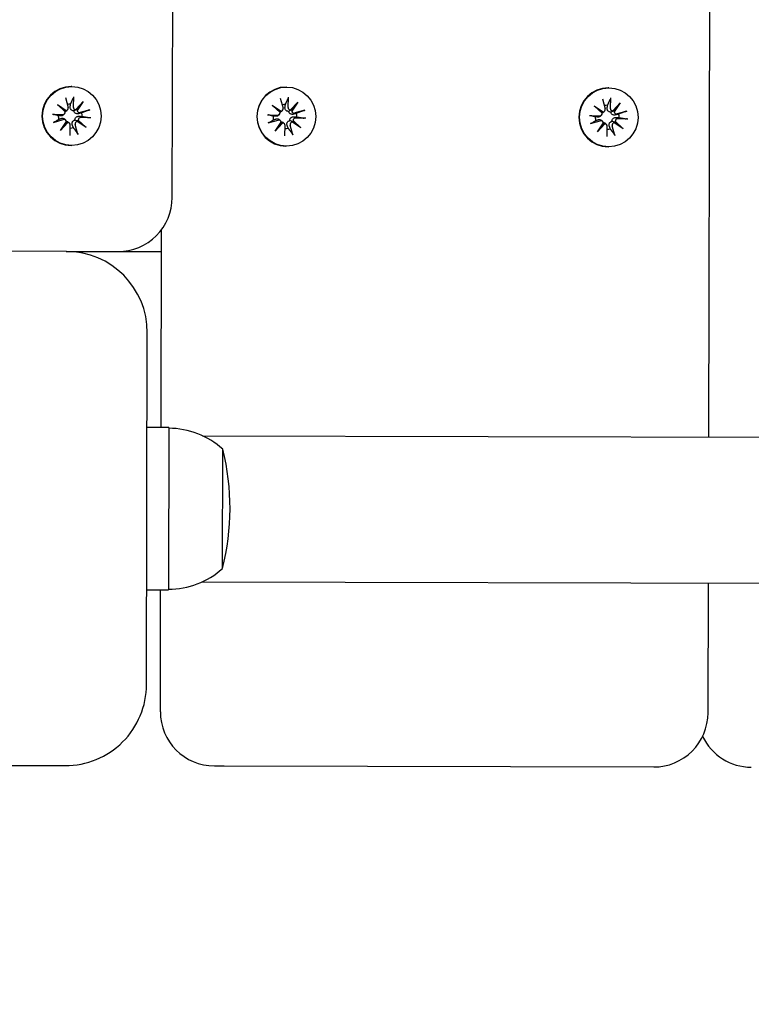
# Model space of a CAD drawing. Units: millimetres. Extents: x 1798 to 19598, y 309 to 30109.
# Drawn here: x 12948 to 13083, y 21968 to 22149 of the extents above; entities that cross this region are included whole.
import ezdxf

# ---------------------------------------------------------------- set-up
doc = ezdxf.new("R2010")
doc.units = ezdxf.units.MM
doc.layers.add('Detale', color=5, linetype='Continuous')
doc.layers.add('wymiary 100 strefy', color=5, linetype='Continuous')
doc.styles.get("Standard").update_dxf_attribs({"font": 'arial.ttf'})
doc.dimstyles.new('FK_rzuty 100_STREFY', dxfattribs={"dimscale": 100, "dimtxt": 4, "dimasz": 2.5, "dimexe": 1.25, "dimexo": 0.625, "dimgap": 1, "dimtad": 1, "dimdec": 1, "dimlfac": 0.001, "dimrnd": 0.01, "dimzin": 1, "dimdsep": 46, "dimtxsty": 'Standard', "dimblk": 'OBLIQUE', "dimcen": 2.5, "dimadec": 0, "dimazin": 0, "dimtfac": 1, "dimtdec": 1, "dimtmove": 0, "dimatfit": 3, "dimfxl": 1, "dimarcsym": 0})

# ---------------------------------------------------------------- blocks, each defined once
blk = doc.blocks.new('_Oblique')
at = {"color": 0, "linetype": 'ByBlock', "lineweight": -2}
blk.add_line((-0.5, -0.5), (0.5, 0.5), dxfattribs=at)
blk = doc.blocks.new('*D6')
at = {"layer": 'Defpoints', "color": 0, "transparency": 16777216}
for p in [(4981.01, 22045.07), (15170.73, 22016.49), (15170.73, 16396.45)]:
    blk.add_point(p, dxfattribs=at)
at = {"layer": 'wymiary 100 strefy', "color": 0, "lineweight": -2, "transparency": 16777216}
for p, q in [((4981.01, 21982.57), (4981.01, 16271.45)), ((15170.73, 21953.99), (15170.73, 16271.45)), ((4981.01, 16396.45), (15170.73, 16396.45))]:
    blk.add_line(p, q, dxfattribs=at)
at = {"layer": 'wymiary 100 strefy', "color": 0, "lineweight": -2, "transparency": 16777216, "xscale": 250, "yscale": 250, "zscale": 250, "rotation": 180}
blk.add_blockref('_Oblique', (4981.01, 16396.45), dxfattribs=at)
at = {"layer": 'wymiary 100 strefy', "color": 0, "lineweight": -2, "transparency": 16777216, "xscale": 250, "yscale": 250, "zscale": 250}
blk.add_blockref('_Oblique', (15170.73, 16396.45), dxfattribs=at)
at = {"layer": 'wymiary 100 strefy', "color": 0, "transparency": 16777216, "insert": (10029.27, 16700.68), "char_height": 400, "attachment_point": 5}
blk.add_mtext('10.2 m', dxfattribs=at)

msp = doc.modelspace()

# ---------------------------------------------------------------- linework, layer by layer
at = {"layer": 'Detale', "color": 5}
for p, q in [((13075.33, 22072.34), (13078.26, 23340.34)), ((12976.18, 22116.57), (12978.91, 23296.57)), ((12957.62, 22137.06), (12957.52, 22137.06)), ((12997.32, 22136.97), (12997.22, 22136.97)), ((13056.87, 22136.83), (13056.77, 22136.83)), ((12956.45, 22135.01), (12956.95, 22133.18)), ((12957.92, 22135.19), (12957.87, 22133.3)), ((12997.62, 22135.09), (12997.57, 22133.2)), ((12954.94, 22133.72), (12956.6, 22132.61)), ((12954.94, 22133.72), (12956.31, 22132.61)), ((12956.4, 22132.36), (12954.94, 22133.72)), ((12958.34, 22132.82), (12959.69, 22134.29)), ((12959.69, 22134.29), (12958.57, 22132.89)), ((12959.69, 22134.29), (12958.6, 22132.63)), ((12994.64, 22133.63), (12996.3, 22132.52)), ((12994.64, 22133.63), (12996.01, 22132.52)), ((12996.1, 22132.27), (12994.64, 22133.63)), ((12996.15, 22134.92), (12996.65, 22133.09)), ((12998.05, 22132.73), (12999.39, 22134.2)), ((12999.39, 22134.2), (12998.27, 22132.8)), ((12999.39, 22134.2), (12998.3, 22132.53)), ((13054.19, 22133.49), (13055.85, 22132.38)), ((13054.19, 22133.49), (13055.56, 22132.38)), ((13055.65, 22132.13), (13054.19, 22133.49)), ((13055.71, 22134.78), (13056.2, 22132.95)), ((13057.18, 22134.96), (13057.12, 22133.07)), ((13057.6, 22132.59), (13058.95, 22134.06)), ((13058.95, 22134.06), (13057.82, 22132.66)), ((13058.95, 22134.06), (13057.85, 22132.4)), ((12954.06, 22131.93), (12955.93, 22131.88)), ((12956.27, 22132.02), (12956.09, 22131.84)), ((12956.83, 22132.74), (12956.65, 22132.56)), ((12960.97, 22132.77), (12959.16, 22132.27)), ((12961.15, 22131.29), (12959.27, 22131.34)), ((12993.76, 22131.84), (12995.63, 22131.79)), ((12995.97, 22131.93), (12995.79, 22131.75)), ((12996.53, 22132.65), (12996.35, 22132.47)), ((13000.67, 22132.68), (12998.86, 22132.18)), ((13053.31, 22131.7), (13055.19, 22131.65)), ((13055.52, 22131.79), (13055.35, 22131.61)), ((13056.08, 22132.51), (13055.91, 22132.33)), ((13060.23, 22132.54), (13058.42, 22132.04)), ((12954.23, 22130.45), (12956.04, 22130.95)), ((12955.51, 22128.93), (12956.61, 22130.6)), ((12956.86, 22130.4), (12955.51, 22128.93)), ((12955.51, 22128.93), (12956.58, 22130.34)), ((12956.49, 22130.83), (12956.31, 22131.01)), ((12957.2, 22130.26), (12957.03, 22130.44)), ((12957.28, 22128.04), (12957.33, 22129.93)), ((12958.75, 22128.22), (12958.26, 22130.04)), ((12960.26, 22129.51), (12958.61, 22130.61)), ((12958.81, 22130.86), (12960.26, 22129.51)), ((12960.26, 22129.51), (12958.84, 22130.61)), ((12993.93, 22130.36), (12995.74, 22130.86)), ((12995.21, 22128.84), (12996.31, 22130.51)), ((12996.56, 22130.31), (12995.21, 22128.84)), ((12995.21, 22128.84), (12996.28, 22130.25)), ((12996.19, 22130.74), (12996.01, 22130.92)), ((12996.91, 22130.17), (12996.73, 22130.35)), ((12996.99, 22127.95), (12997.04, 22129.84)), ((12998.46, 22128.12), (12997.96, 22129.95)), ((12999.97, 22129.41), (12998.31, 22130.52)), ((12998.51, 22130.77), (12999.97, 22129.41)), ((12999.97, 22129.41), (12998.54, 22130.52)), ((13000.85, 22131.2), (12998.98, 22131.25)), ((13053.49, 22130.22), (13055.3, 22130.72)), ((13054.77, 22128.7), (13055.86, 22130.37)), ((13056.12, 22130.17), (13054.77, 22128.7)), ((13054.77, 22128.7), (13055.83, 22130.11)), ((13055.74, 22130.6), (13055.56, 22130.78)), ((13056.46, 22130.03), (13056.28, 22130.21)), ((13056.54, 22127.81), (13056.59, 22129.7)), ((13058.01, 22127.99), (13057.51, 22129.81)), ((13059.52, 22129.28), (13057.86, 22130.38)), ((13058.06, 22130.64), (13059.52, 22129.28)), ((13059.52, 22129.28), (13058.09, 22130.38)), ((13060.4, 22131.06), (13058.53, 22131.11)), ((12957.59, 22126.16), (12957.49, 22126.16)), ((12997.29, 22126.07), (12997.19, 22126.07)), ((13056.84, 22125.93), (13056.75, 22125.93)), ((12974.1, 22074.07), (12974.19, 22110.6)), ((12956.6, 22106.61), (12891.6, 22106.76)), ((12956.6, 22106.61), (12966.15, 22106.59)), ((12966.15, 22106.59), (12974.18, 22106.57)), ((12971.42, 22026.58), (12971.57, 22091.58)), ((12975.53, 22074.07), (12971.53, 22074.08)), ((12975.53, 22074.07), (12975.52, 22069.07)), ((12981.76, 22072.56), (13303.06, 22071.81)), ((12985.47, 22048.02), (12985.52, 22070.07)), ((12975.52, 22069.07), (12975.47, 22049.07)), ((12975.47, 22049.07), (12975.46, 22044.07)), ((12971.46, 22044.08), (12975.46, 22044.07)), ((12973.98, 22021.57), (12974.03, 22044.07)), ((12981.7, 22045.56), (13303, 22044.81)), ((13075.21, 22021.34), (13075.27, 22045.34)), ((12891.38, 22011.76), (12956.38, 22011.61)), ((12983.96, 22011.55), (12985.78, 22011.55)), ((12985.78, 22011.55), (13065.19, 22011.36))]:
    msp.add_line(p, q, dxfattribs=at)
for centre, radius, start, end in [((12966.18, 22116.59), 10, 269.8674, 359.8674), ((12956.57, 22091.61), 15, 359.8674, 89.8674), ((12975.49, 22059), 14.93, 47.8255, 89.8674), ((12942.24, 22059.15), 44.63, 345.5977, 14.1372), ((12975.49, 22059.14), 14.93, 269.8674, 311.9093), ((12956.42, 22026.61), 15, 269.8674, 359.8674), ((12983.98, 22021.55), 10, 179.8674, 269.8674), ((13065.21, 22021.36), 10, 269.8674, 359.8674), ((13083.23, 22021.32), 10, 205.5586, 269.8674)]:
    msp.add_arc(centre, radius, start, end, dxfattribs=at)
for centre, major_axis, ratio, start_param, end_param in [((12957.5, 22131.61), (-0.01, -5.45), 0.992546, 3.141593, 6.283185), ((12997.21, 22131.52), (-0.01, -5.45), 0.992546, 3.141593, 6.283185), ((13056.76, 22131.38), (-0.01, -5.45), 0.992546, 3.141593, 6.283185), ((12956.51, 22133.06), (-0.001, -0.459), 0.992546, 0.200883, 1.840055), ((12957.31, 22131.61), (0.01, 2.22), 0.992546, 6.251182, 6.526548), ((12958.33, 22133.28), (-0.001, -0.459), 0.992546, 4.687476, 6.326649), ((12997.01, 22131.52), (0.01, 2.22), 0.992546, 6.251182, 6.526548), ((12998.03, 22133.19), (-0.001, -0.459), 0.992546, 4.687476, 6.326649), ((13056.57, 22131.38), (0.01, 2.22), 0.992546, 6.251182, 6.526548), ((12957.31, 22131.61), (0.01, 2.22), 0.992546, 1.538793, 1.847145), ((12955.94, 22132.34), (-0.001, -0.459), 0.992546, 6.258273, 7.897445), ((12956.53, 22133.01), (0.43, 0.227), 0.815468, 3.814793, 4.453973), ((12956.04, 22132.39), (0.176, -0.393), 0.796659, 1.162659, 1.80184), ((12958.43, 22133.24), (-0.16, -0.397), 0.795597, 0.231921, 0.871102), ((12959.04, 22132.75), (0.477, -0.143), 0.819165, 3.159388, 3.798569), ((12959.04, 22132.72), (-0.001, -0.459), 0.992546, 4.913272, 6.552444), ((12959.26, 22130.88), (0.001, 0.459), 0.992546, 6.258273, 7.897445), ((12957.31, 22131.61), (-0.01, -2.22), 0.992546, 1.538793, 1.847145), ((12997.01, 22131.52), (0.01, 2.22), 0.992546, 1.538793, 1.847145), ((12995.65, 22132.25), (-0.001, -0.459), 0.992546, 6.258273, 7.897445), ((12996.23, 22132.92), (0.43, 0.227), 0.815468, 3.814793, 4.453973), ((12995.74, 22132.3), (0.176, -0.393), 0.796659, 1.162659, 1.80184), ((12996.21, 22132.97), (-0.001, -0.459), 0.992546, 0.200883, 1.840055), ((12998.13, 22133.15), (-0.16, -0.397), 0.795597, 0.231921, 0.871102), ((12998.75, 22132.66), (0.477, -0.143), 0.819165, 3.159388, 3.798569), ((12998.74, 22132.62), (-0.001, -0.459), 0.992546, 4.913272, 6.552444), ((12997.01, 22131.52), (-0.01, -2.22), 0.992546, 1.538793, 1.847145), ((13056.57, 22131.38), (0.01, 2.22), 0.992546, 1.538793, 1.847145), ((13055.2, 22132.11), (-0.001, -0.459), 0.992546, 6.258273, 7.897445), ((13055.78, 22132.78), (0.43, 0.227), 0.815468, 3.814793, 4.453973), ((13055.3, 22132.16), (0.176, -0.393), 0.796659, 1.162659, 1.80184), ((13055.76, 22132.83), (-0.001, -0.459), 0.992546, 0.200883, 1.840055), ((13057.58, 22133.05), (-0.001, -0.459), 0.992546, 4.687476, 6.326649), ((13057.68, 22133.01), (-0.16, -0.397), 0.795597, 0.231921, 0.871102), ((13058.3, 22132.52), (0.477, -0.143), 0.819165, 3.159388, 3.798569), ((13058.3, 22132.49), (-0.001, -0.459), 0.992546, 4.913272, 6.552444), ((13056.57, 22131.38), (-0.01, -2.22), 0.992546, 1.538793, 1.847145), ((12956.16, 22130.51), (0.001, 0.459), 0.992546, 4.913272, 6.552444), ((12956.27, 22130.47), (0.125, 0.404), 0.793769, 4.621862, 5.261042), ((12956.89, 22129.98), (-0.46, 0.179), 0.817901, 5.077377, 5.716558), ((12956.88, 22129.94), (0.001, 0.459), 0.992546, 4.687476, 6.326649), ((12958.7, 22130.16), (0.001, 0.459), 0.992546, 0.200883, 1.840055), ((12958.79, 22130.21), (-0.21, 0.383), 0.798883, 5.549318, 6.188498), ((12959.27, 22130.84), (-0.451, -0.195), 0.817138, 5.730518, 6.369698), ((12995.86, 22130.42), (0.001, 0.459), 0.992546, 4.913272, 6.552444), ((12995.97, 22130.38), (0.125, 0.404), 0.793769, 4.621862, 5.261042), ((12996.59, 22129.89), (-0.46, 0.179), 0.817901, 5.077377, 5.716558), ((12996.58, 22129.85), (0.001, 0.459), 0.992546, 4.687476, 6.326649), ((12998.4, 22130.07), (0.001, 0.459), 0.992546, 0.200883, 1.840055), ((12998.49, 22130.12), (-0.21, 0.383), 0.798883, 5.549318, 6.188498), ((12998.98, 22130.75), (-0.451, -0.195), 0.817138, 5.730518, 6.369698), ((12998.96, 22130.79), (0.001, 0.459), 0.992546, 6.258273, 7.897445), ((13055.42, 22130.28), (0.001, 0.459), 0.992546, 4.913272, 6.552444), ((13055.53, 22130.24), (0.125, 0.404), 0.793769, 4.621862, 5.261042), ((13056.14, 22129.75), (-0.46, 0.179), 0.817901, 5.077377, 5.716558), ((13056.13, 22129.71), (0.001, 0.459), 0.992546, 4.687476, 6.326649), ((13057.95, 22129.93), (0.001, 0.459), 0.992546, 0.200883, 1.840055), ((13058.04, 22129.98), (-0.21, 0.383), 0.798883, 5.549318, 6.188498), ((13058.53, 22130.61), (-0.451, -0.195), 0.817138, 5.730518, 6.369698), ((13058.52, 22130.65), (0.001, 0.459), 0.992546, 6.258273, 7.897445), ((12957.31, 22131.61), (-0.01, -2.22), 0.992546, 0.005671, 0.276349), ((12997.01, 22131.52), (-0.01, -2.22), 0.992546, 0.005671, 0.276349), ((13056.57, 22131.38), (-0.01, -2.22), 0.992546, 0.005671, 0.276349)]:
    msp.add_ellipse(centre, major_axis=major_axis, ratio=ratio, start_param=start_param, end_param=end_param, dxfattribs=at)
for centre in [(12957.6, 22131.61), (12997.3, 22131.52), (13056.86, 22131.38)]:
    msp.add_ellipse(centre, major_axis=(0.01, 5.45), ratio=0.992546, dxfattribs=at)
for points, knots in [([(12957.92, 22135.19), (12957.92, 22135.15), (12957.92, 22135.11), (12957.91, 22135.04), (12957.9, 22135.01), (12957.89, 22134.96), (12957.89, 22134.94), (12957.88, 22134.93)], [0.04283745, 0.04283745, 0.04283745, 0.04283745, 0.05351159, 0.05351159, 0.06416556, 0.06416556, 0.07289119, 0.07289119, 0.07289119, 0.07289119]), ([(12997.62, 22135.09), (12997.62, 22135.06), (12997.62, 22135.02), (12997.61, 22134.95), (12997.61, 22134.92), (12997.6, 22134.87), (12997.59, 22134.85), (12997.58, 22134.84)], [0.04283745, 0.04283745, 0.04283745, 0.04283745, 0.05351159, 0.05351159, 0.06416556, 0.06416556, 0.07289119, 0.07289119, 0.07289119, 0.07289119]), ([(12957.99, 22132.57), (12957.95, 22132.57), (12957.91, 22132.57), (12957.8, 22132.58), (12957.74, 22132.6), (12957.62, 22132.65), (12957.56, 22132.69), (12957.47, 22132.77), (12957.43, 22132.82), (12957.37, 22132.93), (12957.34, 22132.99), (12957.31, 22133.13), (12957.31, 22133.2), (12957.31, 22133.27), (12957.31, 22133.28), (12957.31, 22133.29), (12957.31, 22133.3)], [-0.1132204, -0.1132204, -0.1132204, -0.1132204, -0.1012635, -0.1012635, -0.0822978, -0.0822978, -0.063332, -0.063332, -0.0443663, -0.0443663, -0.0221831, -0.0221831, 0, 0, 0, 0.0040935, 0.0040935, 0.0040935, 0.0040935]), ([(12997.7, 22132.48), (12997.65, 22132.48), (12997.61, 22132.48), (12997.5, 22132.49), (12997.44, 22132.51), (12997.32, 22132.56), (12997.27, 22132.59), (12997.17, 22132.68), (12997.13, 22132.73), (12997.07, 22132.83), (12997.04, 22132.9), (12997.01, 22133.04), (12997.01, 22133.11), (12997.01, 22133.17), (12997.01, 22133.19), (12997.01, 22133.2), (12997.02, 22133.21)], [-0.1132204, -0.1132204, -0.1132204, -0.1132204, -0.1012635, -0.1012635, -0.0822978, -0.0822978, -0.063332, -0.063332, -0.0443663, -0.0443663, -0.0221831, -0.0221831, 0, 0, 0, 0.0040935, 0.0040935, 0.0040935, 0.0040935]), ([(13057.18, 22134.96), (13057.17, 22134.92), (13057.17, 22134.88), (13057.16, 22134.81), (13057.16, 22134.78), (13057.15, 22134.73), (13057.14, 22134.71), (13057.14, 22134.7)], [0.04283745, 0.04283745, 0.04283745, 0.04283745, 0.05351159, 0.05351159, 0.06416556, 0.06416556, 0.07289119, 0.07289119, 0.07289119, 0.07289119]), ([(12954.06, 22131.93), (12954.09, 22131.93), (12954.13, 22131.93), (12954.19, 22131.93), (12954.23, 22131.92), (12954.26, 22131.92), (12954.28, 22131.91), (12954.29, 22131.91)], [0.04283745, 0.04283745, 0.04283745, 0.04283745, 0.05351159, 0.05351159, 0.06416556, 0.06416556, 0.07289119, 0.07289119, 0.07289119, 0.07289119]), ([(12956.09, 22131.84), (12956.06, 22131.81), (12956.03, 22131.78), (12955.95, 22131.72), (12955.89, 22131.69), (12955.76, 22131.65), (12955.7, 22131.65), (12955.63, 22131.65), (12955.62, 22131.65), (12955.61, 22131.65), (12955.6, 22131.65)], [-0.05670512, -0.05670512, -0.05670512, -0.05670512, -0.04436625, -0.04436625, -0.02218313, -0.02218313, 0, 0, 0, 0.00409352, 0.00409352, 0.00409352, 0.00409352]), ([(12956.65, 22132.56), (12956.63, 22132.53), (12956.6, 22132.51), (12956.53, 22132.45), (12956.47, 22132.42), (12956.4, 22132.39), (12956.4, 22132.39), (12956.4, 22132.39)], [0.34967723, 0.34967723, 0.34967723, 0.34967723, 0.35948643, 0.35948643, 0.37845218, 0.37845218, 0.37994978, 0.37994978, 0.37994978, 0.37994978]), ([(12958.57, 22132.89), (12958.55, 22132.88), (12958.53, 22132.86), (12958.43, 22132.79), (12958.35, 22132.75), (12958.19, 22132.66), (12958.08, 22132.61), (12957.99, 22132.57)], [-7.1331928, -7.1331928, -7.1331928, -7.1331928, -7.1179653, -7.1179653, -7.0153765, -7.0153765, -6.8812295, -6.8812295, -6.8812295, -6.8812295]), ([(12958.9, 22132.05), (12958.89, 22132.05), (12958.87, 22132.04), (12958.79, 22132.02), (12958.72, 22132.01), (12958.57, 22132.02), (12958.49, 22132.03), (12958.37, 22132.08), (12958.31, 22132.11), (12958.2, 22132.18), (12958.15, 22132.23), (12958.07, 22132.33), (12958.04, 22132.39), (12958.01, 22132.49), (12958, 22132.53), (12957.99, 22132.57)], [0.2730951, 0.2730951, 0.2730951, 0.2730951, 0.2771887, 0.2771887, 0.2993718, 0.2993718, 0.3215549, 0.3215549, 0.3405207, 0.3405207, 0.3594864, 0.3594864, 0.3784522, 0.3784522, 0.390409, 0.390409, 0.390409, 0.390409]), ([(12958.2, 22130.86), (12958.19, 22130.9), (12958.19, 22130.94), (12958.2, 22131.05), (12958.22, 22131.11), (12958.27, 22131.23), (12958.31, 22131.29), (12958.39, 22131.39), (12958.45, 22131.43), (12958.56, 22131.5), (12958.63, 22131.53), (12958.77, 22131.57), (12958.85, 22131.58), (12958.92, 22131.58), (12958.93, 22131.58), (12958.94, 22131.58), (12958.96, 22131.58)], [-0.1132204, -0.1132204, -0.1132204, -0.1132204, -0.1012635, -0.1012635, -0.0822978, -0.0822978, -0.063332, -0.063332, -0.0443663, -0.0443663, -0.0221831, -0.0221831, 0, 0, 0, 0.0040935, 0.0040935, 0.0040935, 0.0040935]), ([(12960.71, 22132.69), (12960.73, 22132.7), (12960.75, 22132.7), (12960.8, 22132.72), (12960.83, 22132.73), (12960.9, 22132.75), (12960.94, 22132.76), (12960.97, 22132.77)], [0.09817442, 0.09817442, 0.09817442, 0.09817442, 0.10690005, 0.10690005, 0.11755401, 0.11755401, 0.12822816, 0.12822816, 0.12822816, 0.12822816]), ([(12993.76, 22131.84), (12993.79, 22131.84), (12993.83, 22131.84), (12993.89, 22131.83), (12993.93, 22131.83), (12993.97, 22131.83), (12993.98, 22131.82), (12993.99, 22131.82)], [0.04283745, 0.04283745, 0.04283745, 0.04283745, 0.05351159, 0.05351159, 0.06416556, 0.06416556, 0.07289119, 0.07289119, 0.07289119, 0.07289119]), ([(12995.79, 22131.75), (12995.76, 22131.72), (12995.73, 22131.69), (12995.65, 22131.63), (12995.59, 22131.6), (12995.46, 22131.56), (12995.4, 22131.55), (12995.34, 22131.56), (12995.33, 22131.56), (12995.31, 22131.56), (12995.3, 22131.56)], [-0.05670512, -0.05670512, -0.05670512, -0.05670512, -0.04436625, -0.04436625, -0.02218313, -0.02218313, 0, 0, 0, 0.00409352, 0.00409352, 0.00409352, 0.00409352]), ([(12996.35, 22132.47), (12996.33, 22132.44), (12996.3, 22132.42), (12996.23, 22132.36), (12996.17, 22132.33), (12996.11, 22132.3), (12996.1, 22132.3), (12996.1, 22132.3)], [0.34967723, 0.34967723, 0.34967723, 0.34967723, 0.35948643, 0.35948643, 0.37845218, 0.37845218, 0.37994978, 0.37994978, 0.37994978, 0.37994978]), ([(12998.27, 22132.8), (12998.25, 22132.78), (12998.24, 22132.77), (12998.13, 22132.7), (12998.05, 22132.66), (12997.89, 22132.57), (12997.79, 22132.52), (12997.7, 22132.48)], [-7.1331928, -7.1331928, -7.1331928, -7.1331928, -7.1179653, -7.1179653, -7.0153765, -7.0153765, -6.8812295, -6.8812295, -6.8812295, -6.8812295]), ([(12998.6, 22131.96), (12998.59, 22131.95), (12998.58, 22131.95), (12998.5, 22131.93), (12998.42, 22131.92), (12998.27, 22131.93), (12998.2, 22131.94), (12998.07, 22131.98), (12998.01, 22132.01), (12997.9, 22132.09), (12997.85, 22132.14), (12997.78, 22132.24), (12997.74, 22132.3), (12997.71, 22132.4), (12997.7, 22132.44), (12997.7, 22132.48)], [0.2730951, 0.2730951, 0.2730951, 0.2730951, 0.2771887, 0.2771887, 0.2993718, 0.2993718, 0.3215549, 0.3215549, 0.3405207, 0.3405207, 0.3594864, 0.3594864, 0.3784522, 0.3784522, 0.390409, 0.390409, 0.390409, 0.390409]), ([(12997.9, 22130.77), (12997.9, 22130.81), (12997.89, 22130.85), (12997.9, 22130.96), (12997.92, 22131.02), (12997.97, 22131.14), (12998.01, 22131.2), (12998.1, 22131.3), (12998.15, 22131.34), (12998.26, 22131.41), (12998.33, 22131.44), (12998.47, 22131.48), (12998.55, 22131.49), (12998.62, 22131.49), (12998.63, 22131.49), (12998.64, 22131.48), (12998.66, 22131.48)], [-0.1132204, -0.1132204, -0.1132204, -0.1132204, -0.1012635, -0.1012635, -0.0822978, -0.0822978, -0.063332, -0.063332, -0.0443663, -0.0443663, -0.0221831, -0.0221831, 0, 0, 0, 0.0040935, 0.0040935, 0.0040935, 0.0040935]), ([(13000.41, 22132.6), (13000.43, 22132.61), (13000.45, 22132.61), (13000.5, 22132.63), (13000.53, 22132.64), (13000.6, 22132.66), (13000.64, 22132.67), (13000.67, 22132.68)], [0.09817442, 0.09817442, 0.09817442, 0.09817442, 0.10690005, 0.10690005, 0.11755401, 0.11755401, 0.12822816, 0.12822816, 0.12822816, 0.12822816]), ([(13053.31, 22131.7), (13053.34, 22131.7), (13053.39, 22131.7), (13053.45, 22131.7), (13053.48, 22131.69), (13053.52, 22131.69), (13053.54, 22131.69), (13053.55, 22131.68)], [0.04283745, 0.04283745, 0.04283745, 0.04283745, 0.05351159, 0.05351159, 0.06416556, 0.06416556, 0.07289119, 0.07289119, 0.07289119, 0.07289119]), ([(13055.35, 22131.61), (13055.32, 22131.58), (13055.29, 22131.55), (13055.2, 22131.5), (13055.14, 22131.46), (13055.02, 22131.43), (13054.95, 22131.42), (13054.89, 22131.42), (13054.88, 22131.42), (13054.87, 22131.42), (13054.86, 22131.42)], [-0.05670512, -0.05670512, -0.05670512, -0.05670512, -0.04436625, -0.04436625, -0.02218313, -0.02218313, 0, 0, 0, 0.00409352, 0.00409352, 0.00409352, 0.00409352]), ([(13055.91, 22132.33), (13055.88, 22132.3), (13055.86, 22132.28), (13055.78, 22132.22), (13055.72, 22132.19), (13055.66, 22132.17), (13055.65, 22132.16), (13055.65, 22132.16)], [0.34967723, 0.34967723, 0.34967723, 0.34967723, 0.35948643, 0.35948643, 0.37845218, 0.37845218, 0.37994978, 0.37994978, 0.37994978, 0.37994978]), ([(13057.25, 22132.34), (13057.21, 22132.34), (13057.16, 22132.34), (13057.06, 22132.35), (13056.99, 22132.37), (13056.87, 22132.42), (13056.82, 22132.46), (13056.72, 22132.54), (13056.68, 22132.59), (13056.62, 22132.7), (13056.59, 22132.76), (13056.56, 22132.9), (13056.56, 22132.97), (13056.57, 22133.04), (13056.57, 22133.05), (13056.57, 22133.06), (13056.57, 22133.07)], [-0.1132204, -0.1132204, -0.1132204, -0.1132204, -0.1012635, -0.1012635, -0.0822978, -0.0822978, -0.063332, -0.063332, -0.0443663, -0.0443663, -0.0221831, -0.0221831, 0, 0, 0, 0.0040935, 0.0040935, 0.0040935, 0.0040935]), ([(13057.82, 22132.66), (13057.8, 22132.65), (13057.79, 22132.63), (13057.69, 22132.56), (13057.6, 22132.52), (13057.44, 22132.43), (13057.34, 22132.38), (13057.25, 22132.34)], [-7.1331928, -7.1331928, -7.1331928, -7.1331928, -7.1179653, -7.1179653, -7.0153765, -7.0153765, -6.8812295, -6.8812295, -6.8812295, -6.8812295]), ([(13058.15, 22131.82), (13058.14, 22131.82), (13058.13, 22131.81), (13058.05, 22131.79), (13057.97, 22131.78), (13057.82, 22131.79), (13057.75, 22131.8), (13057.62, 22131.85), (13057.56, 22131.88), (13057.45, 22131.95), (13057.4, 22132), (13057.33, 22132.1), (13057.3, 22132.16), (13057.26, 22132.26), (13057.25, 22132.3), (13057.25, 22132.34)], [0.2730951, 0.2730951, 0.2730951, 0.2730951, 0.2771887, 0.2771887, 0.2993718, 0.2993718, 0.3215549, 0.3215549, 0.3405207, 0.3405207, 0.3594864, 0.3594864, 0.3784522, 0.3784522, 0.390409, 0.390409, 0.390409, 0.390409]), ([(13057.45, 22130.63), (13057.45, 22130.67), (13057.45, 22130.71), (13057.46, 22130.82), (13057.47, 22130.88), (13057.52, 22131), (13057.56, 22131.06), (13057.65, 22131.16), (13057.7, 22131.2), (13057.81, 22131.27), (13057.88, 22131.3), (13058.03, 22131.34), (13058.1, 22131.35), (13058.17, 22131.35), (13058.18, 22131.35), (13058.2, 22131.35), (13058.21, 22131.35)], [-0.1132204, -0.1132204, -0.1132204, -0.1132204, -0.1012635, -0.1012635, -0.0822978, -0.0822978, -0.063332, -0.063332, -0.0443663, -0.0443663, -0.0221831, -0.0221831, 0, 0, 0, 0.0040935, 0.0040935, 0.0040935, 0.0040935]), ([(13059.96, 22132.46), (13059.98, 22132.47), (13060, 22132.48), (13060.05, 22132.49), (13060.09, 22132.5), (13060.15, 22132.52), (13060.19, 22132.53), (13060.23, 22132.54)], [0.09817442, 0.09817442, 0.09817442, 0.09817442, 0.10690005, 0.10690005, 0.11755401, 0.11755401, 0.12822816, 0.12822816, 0.12822816, 0.12822816]), ([(12954.46, 22130.53), (12954.45, 22130.53), (12954.43, 22130.52), (12954.39, 22130.5), (12954.36, 22130.49), (12954.31, 22130.47), (12954.27, 22130.46), (12954.23, 22130.45)], [0.09817442, 0.09817442, 0.09817442, 0.09817442, 0.10690005, 0.10690005, 0.11755401, 0.11755401, 0.12822816, 0.12822816, 0.12822816, 0.12822816]), ([(12955.66, 22131.18), (12955.67, 22131.18), (12955.68, 22131.18), (12955.75, 22131.2), (12955.81, 22131.21), (12955.95, 22131.21), (12956.01, 22131.19), (12956.13, 22131.15), (12956.18, 22131.12), (12956.26, 22131.06), (12956.29, 22131.04), (12956.31, 22131.01)], [0.27309514, 0.27309514, 0.27309514, 0.27309514, 0.27718866, 0.27718866, 0.29937179, 0.29937179, 0.32155492, 0.32155492, 0.34052067, 0.34052067, 0.35073984, 0.35073984, 0.35073984, 0.35073984]), ([(12956.59, 22130.65), (12956.6, 22130.65), (12956.61, 22130.65), (12956.68, 22130.64), (12956.74, 22130.63), (12956.86, 22130.58), (12956.92, 22130.54), (12956.99, 22130.48), (12957.01, 22130.46), (12957.03, 22130.44)], [-0.10359222, -0.10359222, -0.10359222, -0.10359222, -0.10126352, -0.10126352, -0.08229776, -0.08229776, -0.06333201, -0.06333201, -0.05562052, -0.05562052, -0.05562052, -0.05562052]), ([(12957.71, 22129.98), (12957.71, 22129.99), (12957.7, 22130), (12957.68, 22130.08), (12957.66, 22130.15), (12957.66, 22130.29), (12957.67, 22130.36), (12957.71, 22130.48), (12957.73, 22130.54), (12957.81, 22130.65), (12957.85, 22130.7), (12957.95, 22130.77), (12958.01, 22130.81), (12958.12, 22130.84), (12958.16, 22130.85), (12958.2, 22130.86)], [0.2730951, 0.2730951, 0.2730951, 0.2730951, 0.2771887, 0.2771887, 0.2993718, 0.2993718, 0.3215549, 0.3215549, 0.3405207, 0.3405207, 0.3594864, 0.3594864, 0.3784522, 0.3784522, 0.390409, 0.390409, 0.390409, 0.390409]), ([(12958.84, 22130.61), (12958.82, 22130.62), (12958.8, 22130.63), (12958.69, 22130.68), (12958.59, 22130.72), (12958.41, 22130.79), (12958.3, 22130.83), (12958.2, 22130.86)], [-7.1331928, -7.1331928, -7.1331928, -7.1331928, -7.1179653, -7.1179653, -7.0153765, -7.0153765, -6.8812295, -6.8812295, -6.8812295, -6.8812295]), ([(12961.15, 22131.29), (12961.11, 22131.29), (12961.07, 22131.29), (12961, 22131.3), (12960.97, 22131.3), (12960.91, 22131.31), (12960.89, 22131.31), (12960.88, 22131.31)], [0.04283745, 0.04283745, 0.04283745, 0.04283745, 0.05351159, 0.05351159, 0.06416556, 0.06416556, 0.07289119, 0.07289119, 0.07289119, 0.07289119]), ([(12994.16, 22130.44), (12994.15, 22130.44), (12994.13, 22130.43), (12994.1, 22130.41), (12994.07, 22130.4), (12994.01, 22130.38), (12993.97, 22130.37), (12993.93, 22130.36)], [0.09817442, 0.09817442, 0.09817442, 0.09817442, 0.10690005, 0.10690005, 0.11755401, 0.11755401, 0.12822816, 0.12822816, 0.12822816, 0.12822816]), ([(12995.36, 22131.08), (12995.37, 22131.09), (12995.38, 22131.09), (12995.45, 22131.11), (12995.52, 22131.12), (12995.65, 22131.11), (12995.72, 22131.1), (12995.83, 22131.06), (12995.88, 22131.03), (12995.96, 22130.97), (12995.99, 22130.94), (12996.01, 22130.92)], [0.27309514, 0.27309514, 0.27309514, 0.27309514, 0.27718866, 0.27718866, 0.29937179, 0.29937179, 0.32155492, 0.32155492, 0.34052067, 0.34052067, 0.35073984, 0.35073984, 0.35073984, 0.35073984]), ([(12996.3, 22130.56), (12996.3, 22130.56), (12996.31, 22130.56), (12996.38, 22130.55), (12996.45, 22130.53), (12996.56, 22130.48), (12996.62, 22130.45), (12996.69, 22130.39), (12996.71, 22130.37), (12996.73, 22130.35)], [-0.10359222, -0.10359222, -0.10359222, -0.10359222, -0.10126352, -0.10126352, -0.08229776, -0.08229776, -0.06333201, -0.06333201, -0.05562052, -0.05562052, -0.05562052, -0.05562052]), ([(12997.41, 22129.89), (12997.41, 22129.9), (12997.4, 22129.91), (12997.38, 22129.99), (12997.37, 22130.06), (12997.36, 22130.2), (12997.37, 22130.27), (12997.41, 22130.39), (12997.44, 22130.45), (12997.51, 22130.56), (12997.56, 22130.6), (12997.66, 22130.68), (12997.72, 22130.71), (12997.82, 22130.75), (12997.86, 22130.76), (12997.9, 22130.77)], [0.2730951, 0.2730951, 0.2730951, 0.2730951, 0.2771887, 0.2771887, 0.2993718, 0.2993718, 0.3215549, 0.3215549, 0.3405207, 0.3405207, 0.3594864, 0.3594864, 0.3784522, 0.3784522, 0.390409, 0.390409, 0.390409, 0.390409]), ([(12998.54, 22130.52), (12998.52, 22130.53), (12998.5, 22130.54), (12998.39, 22130.59), (12998.29, 22130.63), (12998.11, 22130.7), (12998, 22130.74), (12997.9, 22130.77)], [-7.1331928, -7.1331928, -7.1331928, -7.1331928, -7.1179653, -7.1179653, -7.0153765, -7.0153765, -6.8812295, -6.8812295, -6.8812295, -6.8812295]), ([(13000.85, 22131.2), (13000.82, 22131.2), (13000.77, 22131.2), (13000.71, 22131.21), (13000.67, 22131.21), (13000.62, 22131.21), (13000.59, 22131.22), (13000.58, 22131.22)], [0.04283745, 0.04283745, 0.04283745, 0.04283745, 0.05351159, 0.05351159, 0.06416556, 0.06416556, 0.07289119, 0.07289119, 0.07289119, 0.07289119]), ([(13053.71, 22130.3), (13053.7, 22130.3), (13053.69, 22130.29), (13053.65, 22130.27), (13053.62, 22130.26), (13053.56, 22130.24), (13053.52, 22130.23), (13053.49, 22130.22)], [0.09817442, 0.09817442, 0.09817442, 0.09817442, 0.10690005, 0.10690005, 0.11755401, 0.11755401, 0.12822816, 0.12822816, 0.12822816, 0.12822816]), ([(13054.91, 22130.95), (13054.92, 22130.95), (13054.93, 22130.95), (13055, 22130.97), (13055.07, 22130.98), (13055.2, 22130.98), (13055.27, 22130.96), (13055.38, 22130.92), (13055.44, 22130.89), (13055.51, 22130.83), (13055.54, 22130.81), (13055.56, 22130.78)], [0.27309514, 0.27309514, 0.27309514, 0.27309514, 0.27718866, 0.27718866, 0.29937179, 0.29937179, 0.32155492, 0.32155492, 0.34052067, 0.34052067, 0.35073984, 0.35073984, 0.35073984, 0.35073984]), ([(13055.85, 22130.42), (13055.86, 22130.42), (13055.86, 22130.42), (13055.94, 22130.41), (13056, 22130.4), (13056.11, 22130.35), (13056.17, 22130.31), (13056.25, 22130.25), (13056.27, 22130.23), (13056.28, 22130.21)], [-0.10359222, -0.10359222, -0.10359222, -0.10359222, -0.10126352, -0.10126352, -0.08229776, -0.08229776, -0.06333201, -0.06333201, -0.05562052, -0.05562052, -0.05562052, -0.05562052]), ([(13056.97, 22129.75), (13056.96, 22129.76), (13056.96, 22129.77), (13056.93, 22129.85), (13056.92, 22129.92), (13056.92, 22130.06), (13056.93, 22130.13), (13056.96, 22130.25), (13056.99, 22130.31), (13057.06, 22130.42), (13057.11, 22130.47), (13057.21, 22130.54), (13057.27, 22130.58), (13057.37, 22130.61), (13057.41, 22130.62), (13057.45, 22130.63)], [0.2730951, 0.2730951, 0.2730951, 0.2730951, 0.2771887, 0.2771887, 0.2993718, 0.2993718, 0.3215549, 0.3215549, 0.3405207, 0.3405207, 0.3594864, 0.3594864, 0.3784522, 0.3784522, 0.390409, 0.390409, 0.390409, 0.390409]), ([(13058.09, 22130.38), (13058.07, 22130.39), (13058.06, 22130.4), (13057.94, 22130.46), (13057.84, 22130.49), (13057.66, 22130.56), (13057.55, 22130.6), (13057.45, 22130.63)], [-7.1331928, -7.1331928, -7.1331928, -7.1331928, -7.1179653, -7.1179653, -7.0153765, -7.0153765, -6.8812295, -6.8812295, -6.8812295, -6.8812295]), ([(13060.4, 22131.06), (13060.37, 22131.06), (13060.33, 22131.06), (13060.26, 22131.07), (13060.22, 22131.07), (13060.17, 22131.08), (13060.15, 22131.08), (13060.13, 22131.08)], [0.04283745, 0.04283745, 0.04283745, 0.04283745, 0.05351159, 0.05351159, 0.06416556, 0.06416556, 0.07289119, 0.07289119, 0.07289119, 0.07289119]), ([(12958.65, 22128.46), (12958.66, 22128.45), (12958.67, 22128.43), (12958.7, 22128.39), (12958.71, 22128.35), (12958.73, 22128.29), (12958.74, 22128.25), (12958.75, 22128.22)], [0.09817442, 0.09817442, 0.09817442, 0.09817442, 0.10690005, 0.10690005, 0.11755401, 0.11755401, 0.12822816, 0.12822816, 0.12822816, 0.12822816]), ([(12998.36, 22128.37), (12998.36, 22128.36), (12998.38, 22128.34), (12998.4, 22128.3), (12998.41, 22128.26), (12998.43, 22128.2), (12998.45, 22128.16), (12998.46, 22128.12)], [0.09817442, 0.09817442, 0.09817442, 0.09817442, 0.10690005, 0.10690005, 0.11755401, 0.11755401, 0.12822816, 0.12822816, 0.12822816, 0.12822816]), ([(13057.91, 22128.23), (13057.92, 22128.22), (13057.93, 22128.2), (13057.95, 22128.16), (13057.96, 22128.12), (13057.99, 22128.06), (13058, 22128.02), (13058.01, 22127.99)], [0.09817442, 0.09817442, 0.09817442, 0.09817442, 0.10690005, 0.10690005, 0.11755401, 0.11755401, 0.12822816, 0.12822816, 0.12822816, 0.12822816])]:
    msp.add_open_spline(points, degree=3, knots=knots, dxfattribs=at)
for points, weights in [([(12957.31, 22133.3), (12957.35, 22133.53), (12957.39, 22133.84)], [1.29994145514, 1.15090578673, 1]), ([(12957.39, 22133.84), (12957.59, 22134.28), (12957.88, 22134.93)], [1, 1.02099065516, 1.00230824219]), ([(12997.02, 22133.21), (12997.05, 22133.44), (12997.09, 22133.74)], [1.29994145514, 1.15090578673, 1]), ([(12997.09, 22133.74), (12997.29, 22134.18), (12997.58, 22134.84)], [1, 1.02099065516, 1.00230824219]), ([(13056.57, 22133.07), (13056.6, 22133.3), (13056.64, 22133.61)], [1.29994145514, 1.15090578673, 1]), ([(13056.64, 22133.61), (13056.84, 22134.05), (13057.14, 22134.7)], [1, 1.02099065516, 1.00230824219]), ([(12955.11, 22131.69), (12954.78, 22131.78), (12954.29, 22131.91)], [1, 1.02099065516, 1.00230824219]), ([(12955.6, 22131.65), (12955.39, 22131.67), (12955.11, 22131.69)], [1.29994145514, 1.15090578673, 1]), ([(12959.44, 22132.21), (12959.13, 22132.12), (12958.9, 22132.05)], [1, 1.15090578673, 1.29994145514]), ([(12958.96, 22131.58), (12959.2, 22131.56), (12959.52, 22131.54)], [1.29994145514, 1.15090578673, 1]), ([(12960.71, 22132.69), (12959.95, 22132.41), (12959.44, 22132.21)], [1.00230824219, 1.02099065516, 1]), ([(12959.52, 22131.54), (12960.07, 22131.45), (12960.88, 22131.31)], [1, 1.02099065515, 1.00230824219]), ([(12994.81, 22131.6), (12994.48, 22131.69), (12993.99, 22131.82)], [1, 1.02099065516, 1.00230824219]), ([(12995.3, 22131.56), (12995.09, 22131.57), (12994.81, 22131.6)], [1.29994145514, 1.15090578673, 1]), ([(12999.14, 22132.12), (12998.83, 22132.03), (12998.6, 22131.96)], [1, 1.15090578673, 1.29994145514]), ([(12998.66, 22131.48), (12998.9, 22131.47), (12999.22, 22131.44)], [1.29994145514, 1.15090578673, 1]), ([(13000.41, 22132.6), (12999.65, 22132.31), (12999.14, 22132.12)], [1.00230824219, 1.02099065516, 1]), ([(12999.22, 22131.44), (12999.77, 22131.35), (13000.58, 22131.22)], [1, 1.02099065515, 1.00230824219]), ([(13054.36, 22131.46), (13054.03, 22131.55), (13053.55, 22131.68)], [1, 1.02099065516, 1.00230824219]), ([(13054.86, 22131.42), (13054.64, 22131.44), (13054.36, 22131.46)], [1.29994145514, 1.15090578673, 1]), ([(13058.69, 22131.99), (13058.39, 22131.89), (13058.15, 22131.82)], [1, 1.15090578673, 1.29994145514]), ([(13058.21, 22131.35), (13058.45, 22131.33), (13058.77, 22131.31)], [1.29994145514, 1.15090578673, 1]), ([(13059.96, 22132.46), (13059.2, 22132.18), (13058.69, 22131.99)], [1.00230824219, 1.02099065516, 1]), ([(12954.46, 22130.53), (12954.89, 22130.82), (12955.19, 22131.01)], [1.00230824219, 1.02099065515, 1]), ([(12955.19, 22131.01), (12955.45, 22131.1), (12955.66, 22131.18)], [1, 1.15090578673, 1.29994145514]), ([(12957.91, 22129.47), (12957.8, 22129.76), (12957.71, 22129.98)], [1, 1.15090578673, 1.29994145514]), ([(12994.16, 22130.44), (12994.59, 22130.73), (12994.89, 22130.92)], [1.00230824219, 1.02099065515, 1]), ([(12994.89, 22130.92), (12995.16, 22131.01), (12995.36, 22131.08)], [1, 1.15090578673, 1.29994145514]), ([(12997.61, 22129.38), (12997.5, 22129.67), (12997.41, 22129.89)], [1, 1.15090578673, 1.29994145514]), ([(13053.71, 22130.3), (13054.15, 22130.59), (13054.44, 22130.78)], [1.00230824219, 1.02099065515, 1]), ([(13054.44, 22130.78), (13054.71, 22130.87), (13054.91, 22130.95)], [1, 1.15090578673, 1.29994145514]), ([(13057.16, 22129.24), (13057.05, 22129.53), (13056.97, 22129.75)], [1, 1.15090578673, 1.29994145514]), ([(13058.77, 22131.31), (13059.32, 22131.22), (13060.13, 22131.08)], [1, 1.02099065515, 1.00230824219]), ([(12958.65, 22128.46), (12958.21, 22129.06), (12957.91, 22129.47)], [1.00230824219, 1.02099065516, 1]), ([(12998.36, 22128.37), (12997.91, 22128.97), (12997.61, 22129.38)], [1.00230824219, 1.02099065516, 1]), ([(13057.91, 22128.23), (13057.46, 22128.83), (13057.16, 22129.24)], [1.00230824219, 1.02099065516, 1])]:
    msp.add_rational_spline(points, weights, degree=2, dxfattribs=at)

# ---------------------------------------------------------------- dimensions: what is measured, and where the dimension line sits
at = {"layer": 'wymiary 100 strefy'}
dim = msp.add_linear_dim(base=(15170.73, 16396.45), p1=(4981.01, 22045.07), p2=(15170.73, 22016.49), dimstyle='FK_rzuty 100_STREFY', override={"dimpost": ' m'}, dxfattribs=at)
dim.commit()
dim.dimension.update_dxf_attribs({"geometry": '*D6', "text_midpoint": (10029.27, 16396.45), "dimtype": 160})

doc.saveas('drawing.dxf')
